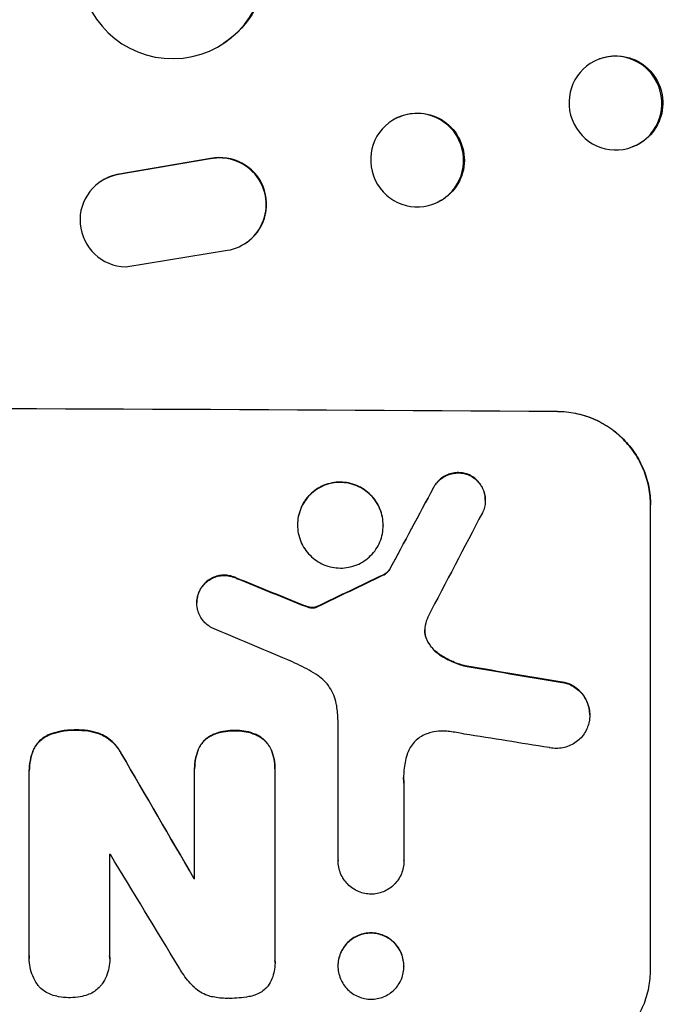
# Model space of a CAD drawing. Units: millimetres. Extents: x -5051 to 6996, y -7442 to 5813.
# Drawn here: x -1019 to -916, y -3731 to -3573 of the extents above; entities that cross this region are included whole.
import ezdxf

# ---------------------------------------------------------------- set-up
doc = ezdxf.new("R2010")
doc.units = ezdxf.units.MM
doc.header["$LTSCALE"] = 20
doc.layers.add('2d', color=230, linetype='Continuous')

msp = doc.modelspace()

# ---------------------------------------------------------------- linework, layer by layer
at = {"layer": '2d'}
for p, q in [((-986.19, -3576.42), (-986.27, -3576.47)), ((-925.56, -3578.93), (-925.7, -3578.98)), ((-958.15, -3588.41), (-958.26, -3588.46)), ((-920.15, -3593.09), (-920.3, -3593.15)), ((-988.39, -3595.08), (-1003.17, -3597.58)), ((-988.31, -3595.03), (-1003.09, -3597.53)), ((-988.31, -3595.03), (-988.39, -3595.08)), ((-1003.09, -3597.53), (-1003.17, -3597.58)), ((-1005.96, -3598.66), (-1005.88, -3598.61)), ((-951.62, -3602.03), (-951.74, -3602.08)), ((-982.77, -3608.72), (-982.69, -3608.67)), ((-1002, -3612.47), (-985.61, -3609.81)), ((-932.34, -3635.83), (-932.34, -3635.77)), ((-946.44, -3646.08), (-946.44, -3646.13)), ((-952.35, -3648.05), (-952.35, -3648.1)), ((-944, -3650.09), (-944, -3650.14)), ((-917.34, -3725.81), (-917.34, -3650.87)), ((-974.29, -3654.06), (-974.29, -3654.11)), ((-960.47, -3654.13), (-960.47, -3654.18)), ((-984.13, -3662.66), (-984.13, -3662.71)), ((-960.52, -3662.17), (-960.52, -3662.22)), ((-959.45, -3661.3), (-959.45, -3661.35)), ((-990.05, -3664.6), (-990.05, -3664.66)), ((-990.54, -3666.63), (-990.54, -3666.68)), ((-973.79, -3666.86), (-973.79, -3666.91)), ((-972.84, -3667.22), (-972.84, -3667.27)), ((-972.08, -3667.4), (-972.08, -3667.46)), ((-971.34, -3667.34), (-971.34, -3667.39)), ((-971.11, -3667.24), (-971.11, -3667.29)), ((-953.58, -3672.18), (-953.58, -3672.23)), ((-951.59, -3674.82), (-951.59, -3674.87)), ((-946.94, -3676.89), (-946.94, -3676.94)), ((-931.24, -3679.48), (-931.24, -3679.53)), ((-927.15, -3684.74), (-927.15, -3684.79)), ((-967.75, -3708.21), (-967.75, -3685.65)), ((-1014.1, -3687.79), (-1014.1, -3687.84)), ((-1009.93, -3687.16), (-1009.93, -3687.21)), ((-1006, -3687.82), (-1006, -3687.87)), ((-988.37, -3688.11), (-988.37, -3688.16)), ((-984.4, -3687.26), (-984.4, -3687.31)), ((-980.49, -3688.14), (-980.49, -3688.19)), ((-1016.92, -3690.41), (-1016.92, -3690.46)), ((-1002.69, -3691.01), (-1002.69, -3691.06)), ((-990.33, -3690.35), (-990.33, -3690.4)), ((-978.51, -3690.4), (-978.51, -3690.45)), ((-1017.56, -3693.72), (-1017.56, -3693.77)), ((-1017.56, -3723.6), (-1017.56, -3694.07)), ((-990.89, -3693.39), (-990.89, -3693.44)), ((-990.89, -3711.11), (-990.89, -3693.7)), ((-977.93, -3693.44), (-977.93, -3693.49)), ((-977.93, -3693.76), (-977.93, -3724.34)), ((-957.14, -3695.76), (-957.14, -3695.81)), ((-957.14, -3695.81), (-957.14, -3708.27)), ((-1004.6, -3707.23), (-1004.6, -3723.64)), ((-967.75, -3708.2), (-967.75, -3708.25)), ((-957.14, -3708.27), (-957.14, -3708.32)), ((-991, -3711.06), (-991, -3711.11)), ((-1017.57, -3723.95), (-1017.57, -3724)), ((-1004.59, -3724.08), (-1004.59, -3724.13)), ((-977.92, -3724.71), (-977.92, -3724.76)), ((-967.77, -3725.17), (-967.77, -3725.22)), ((-957.12, -3725.23), (-957.12, -3725.28))]:
    msp.add_line(p, q, dxfattribs=at)
for centre, major_axis, ratio, start_param, end_param in [((-994.51, -3563.88), (-8.24, 12.59), 0.995453, 1.022214, 4.130703), ((-923, -3586.07), (-2.7, 7.08), 0.987914, 3.141593, 9.424778), ((-955, -3595.27), (-3.26, 6.81), 0.99174, 3.141593, 9.424778), ((-986.83, -3602.41), (-4.06, 6.31), 0.995602, 2.732278, 5.919125), ((-986.75, -3602.36), (-4.06, 6.31), 0.995602, 3.141593, 5.919125), ((-1001.9, -3604.97), (-4.06, 6.31), 0.995602, -0.402714, 2.553699), ((-1001.82, -3604.92), (-4.06, 6.31), 0.995602, -0.402714, 0), ((-1082, -3692.81), (1099, 0), 0.052336, 1.434197, 1.707396), ((-1082, -3948.12), (1098.74, 2060.31), 0.011594, 1.430816, 1.437315), ((-1082, -3972.46), (1097.75, 2102.91), 0.011213, 1.423734, 1.431815), ((-1082, -3680.72), (-1098.82, 441.47), 0.045077, 4.631875, 4.641329), ((-1082, -3778.13), (1098.77, 532.99), 0.042385, 1.439474, 1.449165), ((-1082, -3688.73), (-1097.81, 459.48), 0.04455, 4.634234, 4.645423), ((-1082, -3712.61), (-1098.96, 174.29), 0.051055, 4.582873, 4.597277), ((-1082, -3724.36), (-1097.97, 167.58), 0.051148, 4.584715, 4.597306), ((-1082, -3612.7), (-1098.71, 1880.86), 0.013322, 4.652291, 4.662964), ((-1082, -3764.55), (1098, 0), 0.052336, 1.50014, 1.500248), ((-1082, -3637.17), (-1097.7, 1805.11), 0.014136, 4.654883, 4.664976), ((-1082, -3768.38), (-1099, 0), 0.052336, 4.629388, 4.629489)]:
    msp.add_ellipse(centre, major_axis=major_axis, ratio=ratio, start_param=start_param, end_param=end_param, dxfattribs=at)
at = {"layer": '2d', "extrusion": (0, 0, -1)}
for centre, major_axis, ratio, start_param, end_param in [((-994.43, -3563.83), (-8.24, 12.59), 0.995453, 2.152843, 3.141593), ((-922.86, -3586.01), (-2.7, 7.08), 0.987914, 0, 3.141593), ((-954.88, -3595.22), (-3.26, 6.81), 0.99174, 0, 3.141593), ((-1082, -3692.81), (1100, 0), 0.052336, 4.575914, 4.848864), ((-1082, -3948.12), (1097.74, 2058.44), 0.011594, -1.437213, -1.430708), ((-1082, -3680.72), (-1097.82, 441.07), 0.045077, 1.641938, 1.6514), ((-1082, -3778.13), (1097.77, 532.5), 0.042385, -1.449073, -1.439373), ((-1082, -3712.61), (-1097.96, 174.13), 0.051055, 1.686022, 1.700439), ((-1082, -3612.7), (-1097.71, 1879.14), 0.013322, 1.620287, 1.63097), ((-1082, -3768.38), (-1098, 0), 0.052336, 1.653772, 1.653874)]:
    msp.add_ellipse(centre, major_axis=major_axis, ratio=ratio, start_param=start_param, end_param=end_param, dxfattribs=at)
at = {"layer": '2d'}
for points, knots in [([(-932.34, -3635.77), (-931.4, -3635.78), (-930.43, -3635.88), (-928.49, -3636.27), (-927.52, -3636.57), (-925.67, -3637.35), (-924.78, -3637.84), (-923.14, -3638.95), (-922.38, -3639.59), (-921.05, -3640.93), (-920.43, -3641.68), (-919.34, -3643.32), (-918.86, -3644.21), (-918.1, -3646.06), (-917.81, -3647.02), (-917.43, -3648.95), (-917.34, -3649.93), (-917.34, -3650.87)], [-22.716961, -22.716961, -22.716961, -22.716961, -19.86175, -19.86175, -17.006539, -17.006539, -14.151328, -14.151328, -11.296117, -11.296117, -8.472088, -8.472088, -5.648058, -5.648058, -2.824029, -2.824029, 0, 0, 0, 0]), ([(-917.34, -3650.92), (-917.34, -3649.98), (-917.43, -3649.01), (-917.81, -3647.07), (-918.1, -3646.11), (-918.86, -3644.26), (-919.34, -3643.38), (-920.43, -3641.74), (-921.05, -3640.98), (-922.38, -3639.64), (-923.14, -3639.01), (-924.78, -3637.89), (-925.67, -3637.4), (-927.52, -3636.62), (-928.49, -3636.33), (-930.43, -3635.93), (-931.4, -3635.83), (-932.34, -3635.83)], [0, 0, 0, 0, 2.824027, 2.824027, 5.648054, 5.648054, 8.472082, 8.472082, 11.296109, 11.296109, 14.151375, 14.151375, 17.006642, 17.006642, 19.861909, 19.861909, 22.717175, 22.717175, 22.717175, 22.717175]), ([(-946.44, -3646.08), (-946.49, -3646.05), (-946.53, -3646.03), (-946.86, -3645.9), (-947.15, -3645.81), (-947.74, -3645.69), (-948.04, -3645.66), (-948.61, -3645.66), (-948.91, -3645.68), (-949.5, -3645.79), (-949.79, -3645.88), (-950.35, -3646.11), (-950.62, -3646.25), (-951.12, -3646.58), (-951.35, -3646.77), (-951.75, -3647.17), (-951.94, -3647.4), (-952.2, -3647.77), (-952.28, -3647.91), (-952.35, -3648.05)], [18.83414, 18.83414, 18.83414, 18.83414, 18.977404, 18.977404, 19.842143, 19.842143, 20.706883, 20.706883, 21.571393, 21.571393, 22.435903, 22.435903, 23.300414, 23.300414, 24.164924, 24.164924, 25.025734, 25.025734, 25.470581, 25.470581, 25.470581, 25.470581]), ([(-952.35, -3648.1), (-952.28, -3647.96), (-952.2, -3647.83), (-951.95, -3647.46), (-951.76, -3647.23), (-951.35, -3646.83), (-951.12, -3646.64), (-950.63, -3646.3), (-950.36, -3646.16), (-949.79, -3645.93), (-949.5, -3645.85), (-948.91, -3645.73), (-948.61, -3645.71), (-948.04, -3645.71), (-947.74, -3645.74), (-947.15, -3645.86), (-946.86, -3645.95), (-946.53, -3646.09), (-946.49, -3646.11), (-946.44, -3646.13)], [2.13734, 2.13734, 2.13734, 2.13734, 2.577555, 2.577555, 3.43674, 3.43674, 4.302886, 4.302886, 5.169033, 5.169033, 6.035179, 6.035179, 6.901326, 6.901326, 7.767818, 7.767818, 8.634311, 8.634311, 8.774326, 8.774326, 8.774326, 8.774326]), ([(-944, -3650.09), (-944, -3649.81), (-944.02, -3649.51), (-944.14, -3648.93), (-944.22, -3648.65), (-944.45, -3648.09), (-944.6, -3647.83), (-944.92, -3647.33), (-945.11, -3647.11), (-945.51, -3646.71), (-945.74, -3646.52), (-946.13, -3646.25), (-946.28, -3646.16), (-946.44, -3646.08)], [13.600359, 13.600359, 13.600359, 13.600359, 14.446907, 14.446907, 15.293456, 15.293456, 16.140004, 16.140004, 16.986552, 16.986552, 17.840233, 17.840233, 18.350051, 18.350051, 18.350051, 18.350051]), ([(-946.44, -3646.13), (-946.28, -3646.21), (-946.13, -3646.3), (-945.74, -3646.57), (-945.51, -3646.76), (-945.11, -3647.16), (-944.92, -3647.39), (-944.6, -3647.88), (-944.45, -3648.14), (-944.22, -3648.7), (-944.14, -3648.99), (-944.02, -3649.57), (-944, -3649.86), (-944, -3650.42), (-944.02, -3650.71), (-944.14, -3651.29), (-944.23, -3651.58), (-944.38, -3651.95), (-944.42, -3652.05), (-944.47, -3652.14)], [8.850734, 8.850734, 8.850734, 8.850734, 9.360564, 9.360564, 10.214257, 10.214257, 11.060805, 11.060805, 11.907353, 11.907353, 12.753901, 12.753901, 13.600448, 13.600448, 14.44871, 14.44871, 15.296971, 15.296971, 15.589388, 15.589388, 15.589388, 15.589388]), ([(-960.47, -3654.13), (-960.47, -3653.7), (-960.52, -3653.25), (-960.69, -3652.36), (-960.82, -3651.92), (-961.18, -3651.06), (-961.39, -3650.66), (-961.9, -3649.9), (-962.19, -3649.55), (-962.8, -3648.94), (-963.15, -3648.65), (-963.9, -3648.13), (-964.31, -3647.91), (-965.16, -3647.55), (-965.61, -3647.42), (-966.5, -3647.24), (-966.95, -3647.2), (-967.82, -3647.19), (-968.27, -3647.23), (-969.16, -3647.4), (-969.6, -3647.53), (-970.46, -3647.88), (-970.86, -3648.1), (-971.62, -3648.6), (-971.97, -3648.89), (-972.58, -3649.5), (-972.87, -3649.84), (-973.37, -3650.59), (-973.59, -3651), (-973.94, -3651.84), (-974.08, -3652.29), (-974.25, -3653.18), (-974.29, -3653.62), (-974.29, -3654.06)], [20.879786, 20.879786, 20.879786, 20.879786, 22.180865, 22.180865, 23.481943, 23.481943, 24.783021, 24.783021, 26.084099, 26.084099, 27.393365, 27.393365, 28.702631, 28.702631, 30.011897, 30.011897, 31.321162, 31.321162, 32.629754, 32.629754, 33.938345, 33.938345, 35.246937, 35.246937, 36.555528, 36.555528, 37.856538, 37.856538, 39.157549, 39.157549, 40.458559, 40.458559, 41.75957, 41.75957, 41.75957, 41.75957]), ([(-974.29, -3654.11), (-974.29, -3653.68), (-974.25, -3653.23), (-974.08, -3652.34), (-973.94, -3651.89), (-973.59, -3651.05), (-973.37, -3650.64), (-972.86, -3649.89), (-972.58, -3649.54), (-971.96, -3648.93), (-971.62, -3648.65), (-970.86, -3648.15), (-970.45, -3647.93), (-969.6, -3647.58), (-969.16, -3647.45), (-968.27, -3647.28), (-967.82, -3647.24), (-966.95, -3647.25), (-966.5, -3647.29), (-965.61, -3647.47), (-965.17, -3647.61), (-964.32, -3647.96), (-963.91, -3648.18), (-963.15, -3648.7), (-962.81, -3648.99), (-962.19, -3649.6), (-961.9, -3649.95), (-961.4, -3650.7), (-961.18, -3651.11), (-960.82, -3651.97), (-960.69, -3652.41), (-960.52, -3653.3), (-960.47, -3653.75), (-960.47, -3654.62), (-960.52, -3655.07), (-960.69, -3655.95), (-960.82, -3656.4), (-961.18, -3657.24), (-961.39, -3657.65), (-961.9, -3658.4), (-962.19, -3658.74), (-962.8, -3659.35), (-963.15, -3659.64), (-963.9, -3660.14), (-964.31, -3660.36), (-965.16, -3660.71), (-965.61, -3660.84), (-966.5, -3661.01), (-966.95, -3661.05), (-967.82, -3661.04), (-968.27, -3661), (-969.16, -3660.82), (-969.6, -3660.68), (-970.46, -3660.33), (-970.86, -3660.11), (-971.62, -3659.59), (-971.97, -3659.3), (-972.58, -3658.69), (-972.87, -3658.34), (-973.37, -3657.58), (-973.59, -3657.18), (-973.94, -3656.32), (-974.08, -3655.88), (-974.25, -3654.99), (-974.29, -3654.54), (-974.29, -3654.11)], [0, 0, 0, 0, 1.302767, 1.302767, 2.605533, 2.605533, 3.9083, 3.9083, 5.211067, 5.211067, 6.517915, 6.517915, 7.824763, 7.824763, 9.131611, 9.131611, 10.438459, 10.438459, 11.745754, 11.745754, 13.05305, 13.05305, 14.360346, 14.360346, 15.667642, 15.667642, 16.970704, 16.970704, 18.273767, 18.273767, 19.576829, 19.576829, 20.879892, 20.879892, 22.180969, 22.180969, 23.482047, 23.482047, 24.783125, 24.783125, 26.084202, 26.084202, 27.393482, 27.393482, 28.702762, 28.702762, 30.012043, 30.012043, 31.321323, 31.321323, 32.629927, 32.629927, 33.938532, 33.938532, 35.247137, 35.247137, 36.555741, 36.555741, 37.856751, 37.856751, 39.157761, 39.157761, 40.45877, 40.45877, 41.75978, 41.75978, 41.75978, 41.75978]), ([(-984.13, -3662.66), (-984.22, -3662.61), (-984.31, -3662.57), (-984.68, -3662.42), (-984.96, -3662.33), (-985.54, -3662.22), (-985.82, -3662.19), (-986.38, -3662.19), (-986.67, -3662.21), (-987.24, -3662.32), (-987.52, -3662.41), (-988.07, -3662.63), (-988.33, -3662.77), (-988.81, -3663.09), (-989.04, -3663.27), (-989.43, -3663.67), (-989.61, -3663.89), (-989.88, -3664.28), (-989.97, -3664.44), (-990.05, -3664.6)], [18.095922, 18.095922, 18.095922, 18.095922, 18.380393, 18.380393, 19.216938, 19.216938, 20.053484, 20.053484, 20.889877, 20.889877, 21.72627, 21.72627, 22.562662, 22.562662, 23.399055, 23.399055, 24.233617, 24.233617, 24.759384, 24.759384, 24.759384, 24.759384]), ([(-990.05, -3664.66), (-989.97, -3664.49), (-989.88, -3664.33), (-989.61, -3663.94), (-989.43, -3663.72), (-989.04, -3663.33), (-988.81, -3663.15), (-988.33, -3662.82), (-988.07, -3662.68), (-987.52, -3662.46), (-987.24, -3662.38), (-986.67, -3662.27), (-986.38, -3662.24), (-985.82, -3662.24), (-985.54, -3662.27), (-984.96, -3662.39), (-984.68, -3662.47), (-984.31, -3662.63), (-984.22, -3662.67), (-984.13, -3662.71)], [1.977804, 1.977804, 1.977804, 1.977804, 2.501294, 2.501294, 3.335059, 3.335059, 4.172254, 4.172254, 5.00945, 5.00945, 5.846645, 5.846645, 6.683841, 6.683841, 7.521267, 7.521267, 8.358694, 8.358694, 8.641542, 8.641542, 8.641542, 8.641542]), ([(-959.45, -3661.3), (-959.53, -3661.41), (-959.62, -3661.52), (-959.85, -3661.74), (-959.99, -3661.85), (-960.26, -3662.04), (-960.39, -3662.11), (-960.52, -3662.17)], [10.148539, 10.148539, 10.148539, 10.148539, 10.559312, 10.559312, 11.089445, 11.089445, 11.503969, 11.503969, 11.503969, 11.503969]), ([(-960.52, -3662.22), (-960.39, -3662.16), (-960.26, -3662.09), (-959.99, -3661.91), (-959.85, -3661.79), (-959.62, -3661.57), (-959.53, -3661.47), (-959.45, -3661.35)], [5.402185, 5.402185, 5.402185, 5.402185, 5.816716, 5.816716, 6.346855, 6.346855, 6.757623, 6.757623, 6.757623, 6.757623]), ([(-990.05, -3664.6), (-990.1, -3664.7), (-990.15, -3664.8), (-990.31, -3665.18), (-990.4, -3665.47), (-990.51, -3666.05), (-990.54, -3666.34), (-990.54, -3666.63), (-990.54, -3666.63), (-990.54, -3666.63), (-990.54, -3666.63)], [-2.012466, -2.012466, -2.012466, -2.012466, -1.698278, -1.698278, -0.849139, -0.849139, 0, 0, 0, 0, 0, 0, 0]), ([(-988.12, -3670.68), (-988.26, -3670.6), (-988.41, -3670.51), (-988.79, -3670.25), (-989.02, -3670.07), (-989.42, -3669.66), (-989.6, -3669.44), (-989.94, -3668.95), (-990.08, -3668.68), (-990.31, -3668.12), (-990.4, -3667.84), (-990.51, -3667.25), (-990.54, -3666.96), (-990.54, -3666.68), (-990.54, -3666.4), (-990.51, -3666.1), (-990.4, -3665.52), (-990.31, -3665.24), (-990.15, -3664.86), (-990.11, -3664.75), (-990.05, -3664.66)], [-4.722654, -4.722654, -4.722654, -4.722654, -4.247569, -4.247569, -3.39656, -3.39656, -2.54742, -2.54742, -1.69828, -1.69828, -0.84914, -0.84914, 0, 0, 0, 0.848327, 0.848327, 1.696655, 1.696655, 2.012349, 2.012349, 2.012349, 2.012349]), ([(-972.84, -3667.22), (-972.98, -3667.17), (-973.13, -3667.12), (-973.44, -3666.99), (-973.62, -3666.93), (-973.79, -3666.86)], [18.3714726, 18.3714726, 18.3714726, 18.3714726, 18.8001206, 18.8001206, 19.3312164, 19.3312164, 19.3312164, 19.3312164]), ([(-972.08, -3667.4), (-972.16, -3667.39), (-972.25, -3667.38), (-972.51, -3667.33), (-972.68, -3667.28), (-972.84, -3667.22)], [15.1157822, 15.1157822, 15.1157822, 15.1157822, 15.3682275, 15.3682275, 15.8663992, 15.8663992, 15.8663992, 15.8663992]), ([(-972.84, -3667.27), (-972.68, -3667.33), (-972.51, -3667.38), (-972.25, -3667.43), (-972.16, -3667.45), (-972.08, -3667.46)], [3.8024315, 3.8024315, 3.8024315, 3.8024315, 4.300607, 4.300607, 4.5530548, 4.5530548, 4.5530548, 4.5530548]), ([(-971.34, -3667.34), (-971.41, -3667.36), (-971.47, -3667.37), (-971.65, -3667.41), (-971.76, -3667.42), (-971.94, -3667.42), (-972.01, -3667.41), (-972.08, -3667.4)], [7.560409, 7.560409, 7.560409, 7.560409, 7.7459301, 7.7459301, 8.0837077, 8.0837077, 8.2830923, 8.2830923, 8.2830923, 8.2830923]), ([(-972.08, -3667.46), (-972.01, -3667.46), (-971.94, -3667.47), (-971.76, -3667.47), (-971.65, -3667.46), (-971.47, -3667.43), (-971.41, -3667.41), (-971.34, -3667.39)], [2.4950685, 2.4950685, 2.4950685, 2.4950685, 2.6944548, 2.6944548, 3.0322357, 3.0322357, 3.2177581, 3.2177581, 3.2177581, 3.2177581]), ([(-971.11, -3667.24), (-971.15, -3667.26), (-971.2, -3667.28), (-971.28, -3667.32), (-971.31, -3667.33), (-971.34, -3667.34)], [4.6719747, 4.6719747, 4.6719747, 4.6719747, 4.8178878, 4.8178878, 4.916916, 4.916916, 4.916916, 4.916916]), ([(-971.34, -3667.39), (-971.31, -3667.38), (-971.28, -3667.37), (-971.2, -3667.34), (-971.15, -3667.31), (-971.11, -3667.29)], [2.0926557, 2.0926557, 2.0926557, 2.0926557, 2.1911242, 2.1911242, 2.33758, 2.33758, 2.33758, 2.33758]), ([(-953.7, -3670.29), (-953.7, -3670.32), (-953.71, -3670.36), (-953.76, -3670.61), (-953.78, -3670.84), (-953.78, -3671.06), (-953.78, -3671.28), (-953.76, -3671.51), (-953.68, -3671.9), (-953.64, -3672.07), (-953.58, -3672.23)], [-0.752218, -0.752218, -0.752218, -0.752218, -0.6616, -0.6616, 0, 0, 0, 0.660376, 0.660376, 1.151235, 1.151235, 1.151235, 1.151235]), ([(-953.58, -3672.18), (-953.64, -3672.02), (-953.68, -3671.85), (-953.76, -3671.46), (-953.78, -3671.25), (-953.78, -3671.03)], [-1.151234, -1.151234, -1.151234, -1.151234, -0.660377, -0.660377, -0.026349, -0.026349, -0.026349, -0.026349]), ([(-951.59, -3674.82), (-951.85, -3674.63), (-952.09, -3674.43), (-952.55, -3673.97), (-952.77, -3673.69), (-953.17, -3673.1), (-953.34, -3672.78), (-953.52, -3672.35), (-953.55, -3672.27), (-953.58, -3672.18)], [27.910973, 27.910973, 27.910973, 27.910973, 28.831176, 28.831176, 29.856, 29.856, 30.880823, 30.880823, 31.143865, 31.143865, 31.143865, 31.143865]), ([(-953.58, -3672.23), (-953.55, -3672.32), (-953.51, -3672.41), (-953.34, -3672.83), (-953.17, -3673.15), (-952.77, -3673.75), (-952.54, -3674.02), (-952.09, -3674.48), (-951.85, -3674.69), (-951.59, -3674.87)], [1.786811, 1.786811, 1.786811, 1.786811, 2.053494, 2.053494, 3.080241, 3.080241, 4.106987, 4.106987, 5.019799, 5.019799, 5.019799, 5.019799]), ([(-946.94, -3676.89), (-947.14, -3676.84), (-947.34, -3676.79), (-948.31, -3676.53), (-949.07, -3676.24), (-950.43, -3675.57), (-951.03, -3675.22), (-951.59, -3674.82)], [20.04085, 20.04085, 20.04085, 20.04085, 20.634888, 20.634888, 22.93288, 22.93288, 24.89749, 24.89749, 24.89749, 24.89749]), ([(-951.59, -3674.87), (-951.51, -3674.92), (-951.44, -3674.98), (-950.66, -3675.5), (-949.91, -3675.91), (-948.41, -3676.54), (-947.68, -3676.78), (-946.94, -3676.94)], [11.780497, 11.780497, 11.780497, 11.780497, 12.04571, 12.04571, 14.470791, 14.470791, 16.647521, 16.647521, 16.647521, 16.647521]), ([(-971.35, -3678.16), (-971.83, -3677.87), (-972.31, -3677.59), (-973.8, -3676.78), (-974.83, -3676.29), (-975.88, -3675.85)], [140.151651, 140.151651, 140.151651, 140.151651, 141.733596, 141.733596, 144.964198, 144.964198, 144.964198, 144.964198]), ([(-967.97, -3683.29), (-967.99, -3683.16), (-968.01, -3683.02), (-968.13, -3682.43), (-968.26, -3681.98), (-968.63, -3681.1), (-968.85, -3680.68), (-969.37, -3679.91), (-969.67, -3679.55), (-970.3, -3678.92), (-970.65, -3678.62), (-971.14, -3678.29), (-971.24, -3678.22), (-971.35, -3678.16)], [22.403188, 22.403188, 22.403188, 22.403188, 22.791062, 22.791062, 24.128418, 24.128418, 25.465774, 25.465774, 26.80313, 26.80313, 28.147853, 28.147853, 28.497923, 28.497923, 28.497923, 28.497923]), ([(-927.15, -3684.74), (-927.15, -3684.4), (-927.19, -3684.05), (-927.32, -3683.35), (-927.43, -3683.01), (-927.7, -3682.34), (-927.87, -3682.02), (-928.27, -3681.43), (-928.49, -3681.16), (-928.97, -3680.68), (-929.24, -3680.45), (-929.83, -3680.05), (-930.15, -3679.87), (-930.73, -3679.63), (-930.98, -3679.54), (-931.24, -3679.48)], [16.343406, 16.343406, 16.343406, 16.343406, 17.359629, 17.359629, 18.375853, 18.375853, 19.392077, 19.392077, 20.4083, 20.4083, 21.4353, 21.4353, 22.462301, 22.462301, 23.221494, 23.221494, 23.221494, 23.221494]), ([(-931.24, -3679.53), (-930.98, -3679.6), (-930.73, -3679.68), (-930.16, -3679.92), (-929.84, -3680.1), (-929.25, -3680.5), (-928.97, -3680.73), (-928.5, -3681.21), (-928.27, -3681.48), (-927.87, -3682.07), (-927.7, -3682.39), (-927.43, -3683.06), (-927.32, -3683.4), (-927.19, -3684.1), (-927.15, -3684.45), (-927.15, -3685.13), (-927.19, -3685.48), (-927.27, -3685.9), (-927.29, -3685.98), (-927.3, -3686.05)], [9.465229, 9.465229, 9.465229, 9.465229, 10.219432, 10.219432, 11.243862, 11.243862, 12.268291, 12.268291, 13.287105, 13.287105, 14.305919, 14.305919, 15.324733, 15.324733, 16.343547, 16.343547, 17.35977, 17.35977, 17.583641, 17.583641, 17.583641, 17.583641]), ([(-967.75, -3685.65), (-967.77, -3685.24), (-967.8, -3684.84), (-967.87, -3684.05), (-967.92, -3683.67), (-967.97, -3683.29)], [86.458175, 86.458175, 86.458175, 86.458175, 87.649926, 87.649926, 88.762888, 88.762888, 88.762888, 88.762888]), ([(-927.3, -3686.05), (-927.37, -3686.32), (-927.46, -3686.59), (-927.7, -3687.18), (-927.87, -3687.5), (-928.27, -3688.08), (-928.49, -3688.35), (-928.97, -3688.82), (-929.24, -3689.04), (-929.83, -3689.43), (-930.15, -3689.6), (-930.81, -3689.87), (-931.16, -3689.97), (-931.85, -3690.1), (-932.2, -3690.13), (-932.87, -3690.13), (-933.22, -3690.09), (-933.61, -3690.01), (-933.65, -3690.01), (-933.7, -3690)], [17.536676, 17.536676, 17.536676, 17.536676, 18.331905, 18.331905, 19.347988, 19.347988, 20.36407, 20.36407, 21.385754, 21.385754, 22.407438, 22.407438, 23.429122, 23.429122, 24.450805, 24.450805, 25.47213, 25.47213, 25.595535, 25.595535, 25.595535, 25.595535]), ([(-1014.1, -3687.79), (-1014.16, -3687.82), (-1014.23, -3687.84), (-1014.6, -3687.99), (-1014.89, -3688.15), (-1015.43, -3688.51), (-1015.68, -3688.71), (-1016.12, -3689.15), (-1016.32, -3689.4), (-1016.66, -3689.9), (-1016.8, -3690.15), (-1016.92, -3690.41)], [23.988393, 23.988393, 23.988393, 23.988393, 24.190058, 24.190058, 25.120866, 25.120866, 26.051674, 26.051674, 26.981418, 26.981418, 27.789535, 27.789535, 27.789535, 27.789535]), ([(-1016.92, -3690.46), (-1016.8, -3690.2), (-1016.66, -3689.95), (-1016.32, -3689.45), (-1016.12, -3689.2), (-1015.68, -3688.77), (-1015.43, -3688.56), (-1014.89, -3688.2), (-1014.6, -3688.05), (-1014.23, -3687.89), (-1014.16, -3687.87), (-1014.1, -3687.84)], [1.981056, 1.981056, 1.981056, 1.981056, 2.78787, 2.78787, 3.717159, 3.717159, 4.648425, 4.648425, 5.57969, 5.57969, 5.782216, 5.782216, 5.782216, 5.782216]), ([(-1009.93, -3687.16), (-1010.06, -3687.15), (-1010.18, -3687.15), (-1011.01, -3687.15), (-1011.75, -3687.21), (-1013.02, -3687.46), (-1013.57, -3687.6), (-1014.1, -3687.79)], [50.839997, 50.839997, 50.839997, 50.839997, 51.210254, 51.210254, 53.345866, 53.345866, 54.939125, 54.939125, 54.939125, 54.939125]), ([(-1014.1, -3687.84), (-1013.57, -3687.66), (-1013.02, -3687.51), (-1011.75, -3687.27), (-1011.01, -3687.2), (-1010.18, -3687.2), (-1010.06, -3687.21), (-1009.93, -3687.21)], [13.338054, 13.338054, 13.338054, 13.338054, 14.932215, 14.932215, 17.066831, 17.066831, 17.437087, 17.437087, 17.437087, 17.437087]), ([(-1006, -3687.82), (-1006.54, -3687.61), (-1007.09, -3687.46), (-1008.29, -3687.22), (-1008.94, -3687.15), (-1009.69, -3687.15), (-1009.81, -3687.15), (-1009.93, -3687.16)], [41.76408, 41.76408, 41.76408, 41.76408, 43.381523, 43.381523, 45.270419, 45.270419, 45.635991, 45.635991, 45.635991, 45.635991]), ([(-1009.93, -3687.21), (-1009.81, -3687.21), (-1009.69, -3687.2), (-1008.94, -3687.21), (-1008.29, -3687.27), (-1007.09, -3687.51), (-1006.54, -3687.67), (-1006, -3687.87)], [14.722004, 14.722004, 14.722004, 14.722004, 15.087574, 15.087574, 16.975254, 16.975254, 18.593787, 18.593787, 18.593787, 18.593787]), ([(-1002.69, -3691.01), (-1002.82, -3690.75), (-1002.97, -3690.5), (-1003.38, -3689.89), (-1003.67, -3689.54), (-1004.28, -3688.92), (-1004.63, -3688.63), (-1005.32, -3688.17), (-1005.65, -3687.98), (-1006, -3687.82)], [24.036707, 24.036707, 24.036707, 24.036707, 24.845861, 24.845861, 26.152206, 26.152206, 27.46195, 27.46195, 28.542311, 28.542311, 28.542311, 28.542311]), ([(-1006, -3687.87), (-1005.66, -3688.03), (-1005.32, -3688.22), (-1004.63, -3688.68), (-1004.28, -3688.97), (-1003.67, -3689.59), (-1003.38, -3689.94), (-1002.97, -3690.55), (-1002.82, -3690.8), (-1002.69, -3691.06)], [13.311258, 13.311258, 13.311258, 13.311258, 14.389239, 14.389239, 15.698156, 15.698156, 17.005334, 17.005334, 17.816864, 17.816864, 17.816864, 17.816864]), ([(-988.37, -3688.11), (-988.47, -3688.16), (-988.56, -3688.22), (-988.9, -3688.44), (-989.13, -3688.63), (-989.53, -3689.03), (-989.72, -3689.26), (-990.05, -3689.75), (-990.19, -3690.01), (-990.32, -3690.31), (-990.32, -3690.33), (-990.33, -3690.35)], [22.762149, 22.762149, 22.762149, 22.762149, 23.075182, 23.075182, 23.931294, 23.931294, 24.783909, 24.783909, 25.636523, 25.636523, 25.69213, 25.69213, 25.69213, 25.69213]), ([(-990.33, -3690.4), (-990.32, -3690.38), (-990.32, -3690.36), (-990.19, -3690.07), (-990.05, -3689.8), (-989.72, -3689.31), (-989.53, -3689.08), (-989.13, -3688.68), (-988.9, -3688.49), (-988.56, -3688.27), (-988.47, -3688.21), (-988.37, -3688.16)], [1.649623, 1.649623, 1.649623, 1.649623, 1.705229, 1.705229, 2.557843, 2.557843, 3.410457, 3.410457, 4.266576, 4.266576, 4.579612, 4.579612, 4.579612, 4.579612]), ([(-984.4, -3687.26), (-984.52, -3687.25), (-984.64, -3687.25), (-985.26, -3687.25), (-985.77, -3687.29), (-986.8, -3687.49), (-987.31, -3687.64), (-987.99, -3687.92), (-988.18, -3688.01), (-988.37, -3688.11)], [35.54138, 35.54138, 35.54138, 35.54138, 35.900479, 35.900479, 37.399136, 37.399136, 38.897794, 38.897794, 39.501956, 39.501956, 39.501956, 39.501956]), ([(-988.37, -3688.16), (-988.18, -3688.06), (-987.99, -3687.97), (-987.31, -3687.69), (-986.8, -3687.54), (-985.77, -3687.35), (-985.26, -3687.3), (-984.64, -3687.3), (-984.52, -3687.31), (-984.4, -3687.31)], [8.363169, 8.363169, 8.363169, 8.363169, 8.967332, 8.967332, 10.466, 10.466, 11.964668, 11.964668, 12.323769, 12.323769, 12.323769, 12.323769]), ([(-980.49, -3688.14), (-980.7, -3688.03), (-980.92, -3687.93), (-981.6, -3687.64), (-982.08, -3687.5), (-983.05, -3687.3), (-983.54, -3687.25), (-984.14, -3687.25), (-984.27, -3687.25), (-984.4, -3687.26)], [30.568525, 30.568525, 30.568525, 30.568525, 31.238676, 31.238676, 32.660592, 32.660592, 34.082507, 34.082507, 34.467656, 34.467656, 34.467656, 34.467656]), ([(-984.4, -3687.31), (-984.27, -3687.31), (-984.14, -3687.3), (-983.54, -3687.31), (-983.05, -3687.35), (-982.08, -3687.55), (-981.6, -3687.7), (-980.92, -3687.98), (-980.7, -3688.08), (-980.49, -3688.19)], [10.973728, 10.973728, 10.973728, 10.973728, 11.358879, 11.358879, 12.780803, 12.780803, 14.202727, 14.202727, 14.872884, 14.872884, 14.872884, 14.872884]), ([(-978.51, -3690.4), (-978.51, -3690.4), (-978.51, -3690.4), (-978.63, -3690.11), (-978.78, -3689.84), (-979.12, -3689.33), (-979.31, -3689.1), (-979.72, -3688.68), (-979.96, -3688.49), (-980.3, -3688.26), (-980.4, -3688.2), (-980.49, -3688.14)], [15.764256, 15.764256, 15.764256, 15.764256, 15.766842, 15.766842, 16.641903, 16.641903, 17.516963, 17.516963, 18.394137, 18.394137, 18.71004, 18.71004, 18.71004, 18.71004]), ([(-980.49, -3688.19), (-980.4, -3688.25), (-980.3, -3688.31), (-979.96, -3688.54), (-979.72, -3688.74), (-979.31, -3689.15), (-979.12, -3689.38), (-978.78, -3689.89), (-978.63, -3690.17), (-978.51, -3690.45), (-978.51, -3690.45), (-978.51, -3690.45)], [9.323445, 9.323445, 9.323445, 9.323445, 9.639348, 9.639348, 10.516527, 10.516527, 11.391589, 11.391589, 12.266651, 12.266651, 12.269239, 12.269239, 12.269239, 12.269239]), ([(-953.23, -3687.7), (-953.36, -3687.74), (-953.49, -3687.79), (-953.93, -3687.97), (-954.25, -3688.14), (-954.82, -3688.52), (-955.09, -3688.74), (-955.55, -3689.2), (-955.77, -3689.46), (-956.16, -3690.03), (-956.32, -3690.34), (-956.52, -3690.81), (-956.57, -3690.96), (-956.62, -3691.11)], [25.47697, 25.47697, 25.47697, 25.47697, 25.860645, 25.860645, 26.858642, 26.858642, 27.856639, 27.856639, 28.847034, 28.847034, 29.837429, 29.837429, 30.283957, 30.283957, 30.283957, 30.283957]), ([(-950, -3687.38), (-950.28, -3687.35), (-950.56, -3687.34), (-951.32, -3687.33), (-951.82, -3687.37), (-952.63, -3687.53), (-952.93, -3687.6), (-953.23, -3687.7)], [34.062696, 34.062696, 34.062696, 34.062696, 34.894721, 34.894721, 36.353869, 36.353869, 37.252181, 37.252181, 37.252181, 37.252181]), ([(-947.41, -3687.82), (-947.53, -3687.79), (-947.66, -3687.76), (-948.53, -3687.59), (-949.26, -3687.47), (-950, -3687.38)], [115.426806, 115.426806, 115.426806, 115.426806, 115.79961, 115.79961, 117.967016, 117.967016, 117.967016, 117.967016]), ([(-1016.92, -3690.41), (-1017.13, -3690.93), (-1017.29, -3691.47), (-1017.51, -3692.59), (-1017.56, -3693.17), (-1017.56, -3693.72), (-1017.56, -3693.72), (-1017.56, -3693.72), (-1017.56, -3693.72)], [-3.267007, -3.267007, -3.267007, -3.267007, -1.670616, -1.670616, 0, 0, 0, 0, 0, 0, 0]), ([(-1017.56, -3694.07), (-1017.56, -3693.97), (-1017.56, -3693.87), (-1017.56, -3693.77), (-1017.56, -3693.22), (-1017.51, -3692.64), (-1017.29, -3691.53), (-1017.13, -3690.98), (-1016.92, -3690.46)], [-0.292179, -0.292179, -0.292179, -0.292179, 0, 0, 0, 1.669759, 1.669759, 3.266904, 3.266904, 3.266904, 3.266904]), ([(-990.33, -3690.35), (-990.5, -3690.8), (-990.64, -3691.27), (-990.84, -3692.29), (-990.89, -3692.85), (-990.89, -3693.39), (-990.89, -3693.39), (-990.89, -3693.39), (-990.89, -3693.39)], [-2.994112, -2.994112, -2.994112, -2.994112, -1.619709, -1.619709, 0, 0, 0, 0, 0, 0, 0]), ([(-990.89, -3693.7), (-990.89, -3693.61), (-990.89, -3693.53), (-990.89, -3693.44), (-990.89, -3692.9), (-990.84, -3692.34), (-990.64, -3691.32), (-990.5, -3690.85), (-990.33, -3690.4)], [-0.262094, -0.262094, -0.262094, -0.262094, 0, 0, 0, 1.618106, 1.618106, 2.99393, 2.99393, 2.99393, 2.99393]), ([(-977.93, -3693.44), (-977.93, -3692.93), (-977.98, -3692.39), (-978.18, -3691.37), (-978.32, -3690.88), (-978.51, -3690.4)], [24.767517, 24.767517, 24.767517, 24.767517, 26.31394, 26.31394, 27.760055, 27.760055, 27.760055, 27.760055]), ([(-978.51, -3690.45), (-978.32, -3690.93), (-978.18, -3691.42), (-977.98, -3692.45), (-977.93, -3692.98), (-977.93, -3693.58), (-977.93, -3693.67), (-977.93, -3693.76)], [21.775065, 21.775065, 21.775065, 21.775065, 23.221179, 23.221179, 24.767605, 24.767605, 25.035328, 25.035328, 25.035328, 25.035328]), ([(-956.62, -3691.11), (-956.75, -3691.53), (-956.85, -3691.96), (-957.1, -3693.21), (-957.18, -3694.04), (-957.18, -3694.84), (-957.18, -3695.16), (-957.16, -3695.49), (-957.14, -3695.81)], [-3.666754, -3.666754, -3.666754, -3.666754, -2.413707, -2.413707, 0, 0, 0, 0.961806, 0.961806, 0.961806, 0.961806]), ([(-967.75, -3708.16), (-967.75, -3708.17), (-967.75, -3708.19), (-967.75, -3708.2), (-967.75, -3708.2), (-967.75, -3708.2), (-967.75, -3708.2)], [-0.04356538, -0.04356538, -0.04356538, -0.04356538, 0, 0, 0, 0, 0, 0, 0]), ([(-962.44, -3713.63), (-962.76, -3713.63), (-963.09, -3713.59), (-963.77, -3713.46), (-964.11, -3713.35), (-964.77, -3713.07), (-965.09, -3712.9), (-965.67, -3712.51), (-965.94, -3712.28), (-966.42, -3711.81), (-966.64, -3711.54), (-967.03, -3710.95), (-967.2, -3710.63), (-967.48, -3709.97), (-967.58, -3709.63), (-967.72, -3708.94), (-967.75, -3708.59), (-967.75, -3708.25), (-967.75, -3708.24), (-967.75, -3708.22), (-967.75, -3708.21)], [-8.044351, -8.044351, -8.044351, -8.044351, -7.078048, -7.078048, -6.064919, -6.064919, -5.051791, -5.051791, -4.038662, -4.038662, -3.028996, -3.028996, -2.019331, -2.019331, -1.009665, -1.009665, 0, 0, 0, 0.043565, 0.043565, 0.043565, 0.043565]), ([(-957.14, -3708.27), (-957.14, -3708.29), (-957.14, -3708.31), (-957.14, -3708.66), (-957.17, -3709.01), (-957.31, -3709.7), (-957.41, -3710.04), (-957.68, -3710.69), (-957.85, -3711.01), (-958.25, -3711.59), (-958.47, -3711.85), (-958.94, -3712.32), (-959.21, -3712.55), (-959.79, -3712.93), (-960.11, -3713.1), (-960.77, -3713.37), (-961.11, -3713.47), (-961.79, -3713.6), (-962.12, -3713.63), (-962.44, -3713.63)], [16.105136, 16.105136, 16.105136, 16.105136, 16.157481, 16.157481, 17.165666, 17.165666, 18.173852, 18.173852, 19.182037, 19.182037, 20.190223, 20.190223, 21.201955, 21.201955, 22.213688, 22.213688, 23.22542, 23.22542, 24.19191, 24.19191, 24.19191, 24.19191]), ([(-957.12, -3725.23), (-957.12, -3724.9), (-957.16, -3724.55), (-957.29, -3723.87), (-957.39, -3723.52), (-957.66, -3722.87), (-957.83, -3722.55), (-958.22, -3721.97), (-958.44, -3721.71), (-958.91, -3721.23), (-959.18, -3721.01), (-959.76, -3720.61), (-960.08, -3720.44), (-960.74, -3720.16), (-961.08, -3720.06), (-961.77, -3719.92), (-962.11, -3719.89), (-962.78, -3719.88), (-963.13, -3719.91), (-963.81, -3720.04), (-964.16, -3720.14), (-964.81, -3720.41), (-965.13, -3720.58), (-965.71, -3720.97), (-965.98, -3721.19), (-966.45, -3721.66), (-966.67, -3721.92), (-967.06, -3722.5), (-967.23, -3722.81), (-967.5, -3723.47), (-967.6, -3723.81), (-967.74, -3724.49), (-967.77, -3724.84), (-967.77, -3725.17)], [16.085325, 16.085325, 16.085325, 16.085325, 17.087372, 17.087372, 18.08942, 18.08942, 19.091468, 19.091468, 20.093516, 20.093516, 21.102363, 21.102363, 22.111211, 22.111211, 23.120058, 23.120058, 24.128905, 24.128905, 25.137335, 25.137335, 26.145764, 26.145764, 27.154194, 27.154194, 28.162624, 28.162624, 29.164629, 29.164629, 30.166635, 30.166635, 31.168641, 31.168641, 32.170646, 32.170646, 32.170646, 32.170646]), ([(-967.77, -3725.22), (-967.77, -3724.89), (-967.74, -3724.54), (-967.6, -3723.86), (-967.5, -3723.52), (-967.23, -3722.87), (-967.06, -3722.55), (-966.67, -3721.98), (-966.45, -3721.71), (-965.98, -3721.24), (-965.71, -3721.02), (-965.13, -3720.63), (-964.81, -3720.47), (-964.16, -3720.2), (-963.81, -3720.1), (-963.13, -3719.97), (-962.78, -3719.94), (-962.11, -3719.94), (-961.77, -3719.97), (-961.08, -3720.11), (-960.74, -3720.22), (-960.08, -3720.49), (-959.76, -3720.66), (-959.18, -3721.06), (-958.91, -3721.28), (-958.44, -3721.76), (-958.22, -3722.03), (-957.83, -3722.61), (-957.66, -3722.92), (-957.39, -3723.58), (-957.29, -3723.92), (-957.16, -3724.61), (-957.12, -3724.95), (-957.12, -3725.62), (-957.16, -3725.96), (-957.29, -3726.65), (-957.39, -3726.99), (-957.67, -3727.64), (-957.83, -3727.96), (-958.23, -3728.53), (-958.45, -3728.8), (-958.92, -3729.27), (-959.19, -3729.49), (-959.77, -3729.87), (-960.08, -3730.04), (-960.74, -3730.31), (-961.08, -3730.41), (-961.77, -3730.54), (-962.11, -3730.57), (-962.78, -3730.57), (-963.12, -3730.53), (-963.81, -3730.39), (-964.15, -3730.29), (-964.81, -3730.01), (-965.12, -3729.84), (-965.7, -3729.45), (-965.97, -3729.23), (-966.44, -3728.75), (-966.67, -3728.49), (-967.06, -3727.9), (-967.23, -3727.59), (-967.5, -3726.93), (-967.6, -3726.59), (-967.74, -3725.9), (-967.77, -3725.56), (-967.77, -3725.22)], [0, 0, 0, 0, 1.002005, 1.002005, 2.00401, 2.00401, 3.006015, 3.006015, 4.00802, 4.00802, 5.016461, 5.016461, 6.024902, 6.024902, 7.033343, 7.033343, 8.041783, 8.041783, 9.050643, 9.050643, 10.059502, 10.059502, 11.068362, 11.068362, 12.077221, 12.077221, 13.079268, 13.079268, 14.081315, 14.081315, 15.083363, 15.083363, 16.08541, 16.08541, 17.089097, 17.089097, 18.092783, 18.092783, 19.09647, 19.09647, 20.100157, 20.100157, 21.107377, 21.107377, 22.114598, 22.114598, 23.121818, 23.121818, 24.129038, 24.129038, 25.135981, 25.135981, 26.142924, 26.142924, 27.149866, 27.149866, 28.156809, 28.156809, 29.160312, 29.160312, 30.163816, 30.163816, 31.167319, 31.167319, 32.170823, 32.170823, 32.170823, 32.170823]), ([(-1017.56, -3723.55), (-1017.56, -3723.68), (-1017.57, -3723.82), (-1017.57, -3723.95), (-1017.57, -3723.95), (-1017.57, -3723.95), (-1017.57, -3723.95)], [-0.3984402, -0.3984402, -0.3984402, -0.3984402, 0, 0, 0, 0, 0, 0, 0]), ([(-1016.24, -3728.22), (-1016.27, -3728.19), (-1016.29, -3728.15), (-1016.58, -3727.72), (-1016.82, -3727.28), (-1017.19, -3726.37), (-1017.34, -3725.9), (-1017.52, -3724.94), (-1017.57, -3724.46), (-1017.57, -3724), (-1017.57, -3723.87), (-1017.56, -3723.73), (-1017.56, -3723.6)], [-4.287809, -4.287809, -4.287809, -4.287809, -4.174676, -4.174676, -2.783117, -2.783117, -1.391559, -1.391559, 0, 0, 0, 0.39844, 0.39844, 0.39844, 0.39844]), ([(-1004.6, -3723.64), (-1004.59, -3723.81), (-1004.59, -3723.97), (-1004.59, -3724.57), (-1004.63, -3725.03), (-1004.81, -3725.95), (-1004.94, -3726.4), (-1005.31, -3727.27), (-1005.53, -3727.69), (-1005.83, -3728.14), (-1005.87, -3728.19), (-1005.92, -3728.25)], [20.907876, 20.907876, 20.907876, 20.907876, 21.389674, 21.389674, 22.725033, 22.725033, 24.060391, 24.060391, 25.395749, 25.395749, 25.604514, 25.604514, 25.604514, 25.604514]), ([(-977.93, -3724.34), (-977.92, -3724.48), (-977.92, -3724.62), (-977.92, -3725.18), (-977.96, -3725.6), (-978.12, -3726.45), (-978.25, -3726.87), (-978.59, -3727.68), (-978.79, -3728.06), (-979.06, -3728.46), (-979.09, -3728.5), (-979.12, -3728.55)], [19.405851, 19.405851, 19.405851, 19.405851, 19.825526, 19.825526, 21.063308, 21.063308, 22.30109, 22.30109, 23.538871, 23.538871, 23.687934, 23.687934, 23.687934, 23.687934]), ([(-991.13, -3728.49), (-991.75, -3727.85), (-992.33, -3727.14), (-993.06, -3726.07), (-993.25, -3725.75), (-993.43, -3725.43)], [79.341184, 79.341184, 79.341184, 79.341184, 81.992971, 81.992971, 83.048528, 83.048528, 83.048528, 83.048528]), ([(-932.34, -3740.68), (-931.4, -3740.69), (-930.43, -3740.6), (-928.49, -3740.24), (-927.52, -3739.95), (-925.67, -3739.2), (-924.78, -3738.73), (-923.14, -3737.64), (-922.38, -3737.01), (-921.05, -3735.69), (-920.43, -3734.95), (-919.34, -3733.33), (-918.86, -3732.45), (-918.1, -3730.61), (-917.81, -3729.65), (-917.43, -3727.72), (-917.34, -3726.75), (-917.34, -3725.81)], [-22.717175, -22.717175, -22.717175, -22.717175, -19.861909, -19.861909, -17.006642, -17.006642, -14.151375, -14.151375, -11.296109, -11.296109, -8.472082, -8.472082, -5.648054, -5.648054, -2.824027, -2.824027, 0, 0, 0, 0]), ([(-1013.98, -3729.85), (-1014.06, -3729.83), (-1014.13, -3729.8), (-1014.52, -3729.64), (-1014.82, -3729.47), (-1015.37, -3729.1), (-1015.63, -3728.89), (-1015.99, -3728.52), (-1016.12, -3728.38), (-1016.24, -3728.22)], [24.67174, 24.67174, 24.67174, 24.67174, 24.892582, 24.892582, 25.850855, 25.850855, 26.809129, 26.809129, 27.391418, 27.391418, 27.391418, 27.391418]), ([(-1005.92, -3728.25), (-1006.04, -3728.41), (-1006.17, -3728.56), (-1006.54, -3728.92), (-1006.79, -3729.13), (-1007.34, -3729.5), (-1007.63, -3729.66), (-1008.02, -3729.81), (-1008.1, -3729.84), (-1008.18, -3729.87)], [18.343228, 18.343228, 18.343228, 18.343228, 18.933984, 18.933984, 19.881462, 19.881462, 20.82894, 20.82894, 21.067482, 21.067482, 21.067482, 21.067482]), ([(-988.39, -3730.11), (-988.64, -3730.04), (-988.88, -3729.95), (-989.49, -3729.7), (-989.86, -3729.5), (-990.53, -3729.04), (-990.84, -3728.78), (-991.12, -3728.5), (-991.13, -3728.5), (-991.13, -3728.49)], [29.593363, 29.593363, 29.593363, 29.593363, 30.31492, 30.31492, 31.48288, 31.48288, 32.65084, 32.65084, 32.673431, 32.673431, 32.673431, 32.673431]), ([(-979.12, -3728.55), (-979.19, -3728.62), (-979.25, -3728.69), (-979.54, -3728.98), (-979.79, -3729.18), (-980.34, -3729.54), (-980.63, -3729.7), (-981.25, -3729.95), (-981.57, -3730.05), (-981.94, -3730.12), (-982, -3730.13), (-982.05, -3730.14)], [18.507657, 18.507657, 18.507657, 18.507657, 18.7951, 18.7951, 19.736285, 19.736285, 20.677469, 20.677469, 21.618654, 21.618654, 21.777593, 21.777593, 21.777593, 21.777593]), ([(-1011.09, -3730.33), (-1011.13, -3730.33), (-1011.18, -3730.33), (-1011.75, -3730.33), (-1012.29, -3730.28), (-1013.22, -3730.09), (-1013.61, -3729.99), (-1013.98, -3729.85)], [37.586507, 37.586507, 37.586507, 37.586507, 37.724017, 37.724017, 39.297304, 39.297304, 40.435727, 40.435727, 40.435727, 40.435727]), ([(-1008.18, -3729.87), (-1008.56, -3730), (-1008.95, -3730.11), (-1009.87, -3730.29), (-1010.42, -3730.33), (-1010.99, -3730.33), (-1011.04, -3730.33), (-1011.09, -3730.33)], [34.965334, 34.965334, 34.965334, 34.965334, 36.104394, 36.104394, 37.676306, 37.676306, 37.824653, 37.824653, 37.824653, 37.824653]), ([(-985.44, -3730.43), (-985.53, -3730.44), (-985.63, -3730.44), (-986.43, -3730.43), (-987.17, -3730.36), (-988.07, -3730.18), (-988.23, -3730.15), (-988.39, -3730.11)], [51.352742, 51.352742, 51.352742, 51.352742, 51.631237, 51.631237, 53.784303, 53.784303, 54.256047, 54.256047, 54.256047, 54.256047]), ([(-982.05, -3730.14), (-982.09, -3730.14), (-982.13, -3730.15), (-983.18, -3730.35), (-984.2, -3730.44), (-985.27, -3730.44), (-985.35, -3730.44), (-985.44, -3730.43)], [67.958733, 67.958733, 67.958733, 67.958733, 68.076278, 68.076278, 71.040353, 71.040353, 71.295202, 71.295202, 71.295202, 71.295202])]:
    msp.add_open_spline(points, degree=3, knots=knots, dxfattribs=at)
for points in [[(-973.79, -3666.91), (-973.48, -3667.04), (-973.16, -3667.16), (-972.84, -3667.27)], [(-953.28, -3668.95), (-953.45, -3669.38), (-953.59, -3669.84), (-953.7, -3670.29)], [(-957.14, -3695.76), (-957.16, -3695.45), (-957.18, -3695.13), (-957.18, -3694.82)], [(-957.14, -3708.27), (-957.14, -3708.25), (-957.14, -3708.24), (-957.14, -3708.22)], [(-1004.59, -3724.08), (-1004.59, -3723.92), (-1004.59, -3723.76), (-1004.6, -3723.59)], [(-977.92, -3724.71), (-977.92, -3724.57), (-977.92, -3724.43), (-977.93, -3724.29)]]:
    msp.add_open_spline(points, degree=3, dxfattribs=at)

doc.saveas('drawing.dxf')
